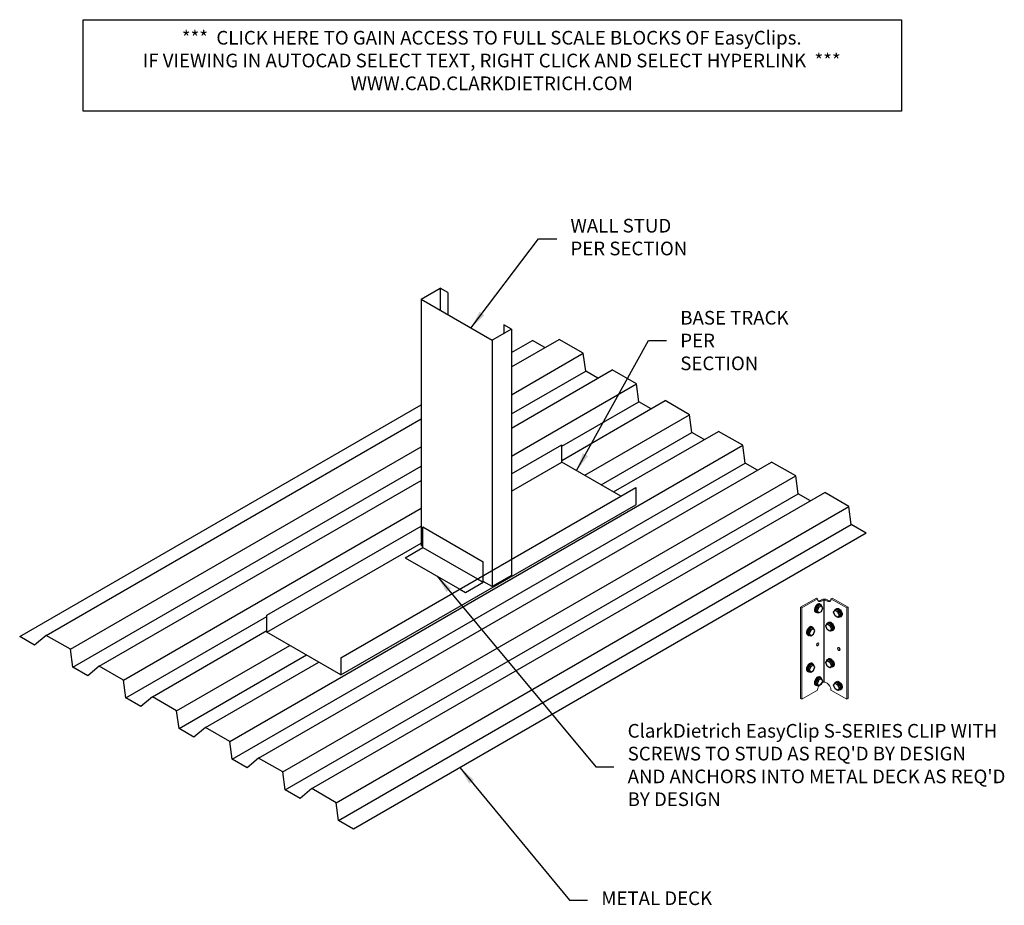
# Model space of a CAD drawing. Units: inches. Extents: x 11 to 119, y 70 to 167.
import ezdxf

# ---------------------------------------------------------------- set-up
doc = ezdxf.new("R2010")
doc.units = ezdxf.units.IN
doc.header["$LTSCALE"] = 16
doc.header["$MEASUREMENT"] = 0
for name, color, linetype in [('CLIPS', 6, 'Continuous'), ('DIM', 1, 'Continuous'), ('STUD', 4, 'Continuous'), ('THIN-LINE', 9, 'Continuous'), ('TRACK', 7, 'Continuous')]:
    doc.layers.add(name, color=color, linetype=linetype)
doc.styles.add('000-CWD', font='romans.shx', dxfattribs={"width": 0.9})
doc.styles.add('Romans', font='romans.shx', dxfattribs={"width": 0.9, "height": 0.09375})
doc.dimstyles.new('016-CWD3_4', dxfattribs={"dimscale": 16, "dimtxt": 0.09375, "dimasz": 0.125, "dimexe": 0.0625, "dimexo": 0.0625, "dimgap": 0.09375, "dimtad": 0, "dimdec": 3, "dimzin": 3, "dimdsep": 46, "dimlunit": 4, "dimtxsty": '000-CWD', "dimcen": 0.09375, "dimclrt": 7, "dimadec": 0, "dimazin": 0, "dimtfac": 1, "dimtdec": 3, "dimtmove": 0, "dimatfit": 3, "dimfxl": 1, "dimfrac": 2, "dimtolj": 1, "dimtzin": 0, "dimarcsym": 0})

# ---------------------------------------------------------------- blocks, each defined once
blk = doc.blocks.new('*U15')
at = {"linetype": 'Continuous', "lineweight": 0, "extrusion": (1.62977e-16, 0.816497, 0.57735)}
for p, q in [((-1.299, 4.106), (-0.433, 4.606)), ((-0.365, 4.567), (-1.231, 4.067)), ((-0.365, 4.567), (-0.433, 4.606)), ((-0.149, 4.52), (-0.217, 4.481)), ((-0.149, 4.442), (-0.081, 4.481)), ((0.081, 4.481), (0.149, 4.442)), ((0.217, 4.481), (0.149, 4.52)), ((0.433, 4.606), (0.365, 4.567)), ((1.231, 4.067), (0.365, 4.567)), ((0.433, 4.606), (1.299, 4.106)), ((-1.231, 4.067), (-1.299, 4.106)), ((-1.299, 4.106), (-1.299, -0.894)), ((-1.231, 4.067), (-1.231, -0.933)), ((1.299, 4.106), (1.231, 4.067)), ((1.231, -0.933), (1.231, 4.067)), ((1.299, 4.106), (1.299, -0.894)), ((-0.365, -0.433), (-1.231, -0.933)), ((-0.149, -0.058), (-0.081, -0.019)), ((0.081, -0.019), (0.149, -0.058)), ((1.231, -0.933), (0.365, -0.433)), ((-1.231, -0.933), (-1.299, -0.894)), ((1.299, -0.894), (1.231, -0.933))]:
    blk.add_line(p, q, dxfattribs=at)
blk.add_line((0, 0), (0, 4.5))
at = {"linetype": 'Continuous', "lineweight": 0, "extrusion": (-1.07879e-16, 7.43708e-18, -1)}
blk.add_ellipse((-0.149, 4.692), major_axis=(-0.153, -0.265), ratio=0.57735, start_param=-0.785398, end_param=0.785398, dxfattribs=at)
at = {"linetype": 'Continuous', "lineweight": 0}
for centre, major_axis, start_param, end_param in [((-0.217, 4.731), (-0.153, -0.265), 0.222447, 0.785398), ((0, 4.434), (-0.211, 0), -2.356194, -0.785398), ((0.217, 4.731), (0.153, -0.265), -0.785398, -0.222447), ((-0.866, 3.856), (0.0478, 0.0829), -2.357793, -0.783799), ((0.433, 4.106), (0.0478, -0.0829), -2.357793, -0.783799), ((-0.433, 3.106), (0.0478, 0.0829), -2.357793, -0.783799), ((0.866, 2.856), (0.0478, -0.0829), -2.357793, -0.783799), ((-0.866, 1.856), (0.0478, 0.0829), -2.357793, -0.783799), ((0.433, 2.106), (0.0478, -0.0829), -2.357793, -0.783799), ((-0.365, 1.067), (0.0478, 0.0829), -3.926991, 2.356194), ((0.866, 0.856), (0.0478, -0.0829), -2.357793, -0.783799), ((0.433, 0.106), (0.0478, -0.0829), -2.357793, -0.783799), ((-0.798, -0.183), (0.0478, 0.0829), -3.926991, 2.356194), ((-0.149, -0.308), (-0.153, -0.265), -2.356194, -0.785398), ((0.149, -0.308), (-0.153, 0.265), -2.356194, -0.785398)]:
    blk.add_ellipse(centre, major_axis=major_axis, ratio=0.57735, start_param=start_param, end_param=end_param, dxfattribs=at)
at = {"linetype": 'Continuous', "lineweight": 0, "extrusion": (-1.34799e-16, -4.44089e-16, -1)}
for centre in [(0, 4.434), (0, -0.066)]:
    blk.add_ellipse(centre, major_axis=(0.115, 0), ratio=0.57735, start_param=-2.356194, end_param=-0.785398, dxfattribs=at)
at = {"linetype": 'Continuous', "lineweight": 0, "extrusion": (-6.7242e-17, 1.44222e-16, -1)}
blk.add_ellipse((0.149, 4.692), major_axis=(0.153, -0.265), ratio=0.57735, start_param=-0.785398, end_param=0.785398, dxfattribs=at)
at = {"linetype": 'Continuous', "lineweight": 0, "extrusion": (1.60247e-17, -1.54074e-33, -1)}
for centre in [(-0.798, 3.817), (-0.365, 3.067), (-0.798, 1.817)]:
    blk.add_ellipse(centre, major_axis=(-0.0478, -0.0829), ratio=0.57735, start_param=-5.497787, end_param=0.785398, dxfattribs=at)
at = {"linetype": 'Continuous', "lineweight": 0, "extrusion": (-2.07746e-16, -9.9638e-19, -1)}
for centre in [(0.365, 4.067), (0.798, 2.817), (0.365, 2.067), (0.798, 0.817), (0.365, 0.067)]:
    blk.add_ellipse(centre, major_axis=(-0.0478, 0.0829), ratio=0.57735, start_param=-3.926991, end_param=2.356194, dxfattribs=at)
at = {"linetype": 'Continuous', "lineweight": 0, "extrusion": (-1.83709e-16, -1.28814e-17, -1)}
for centre in [(-0.433, 1.106), (-0.866, -0.144)]:
    blk.add_ellipse(centre, major_axis=(-0.0478, -0.0829), ratio=0.57735, start_param=-2.357793, end_param=-0.783799, dxfattribs=at)
blk = doc.blocks.new('SCREWTOP-I')
for p, q in [((-0.211, 0.163), (-0.211, 0.265)), ((-0.057, 0.073), (-0.057, 0.175)), ((0.155, 0.106), (0.155, 0.208)), ((0.211, 0.228), (0.211, 0.33))]:
    blk.add_line(p, q)
blk.add_lwpolyline([(-0.155, 0.387), (-0.211, 0.265), (-0.057, 0.175), (0.155, 0.208), (0.211, 0.33), (0.057, 0.419)], close=True)
blk.add_lwpolyline([(-0.211, 0.163), (-0.211, 0.163), (-0.057, 0.073), (0.155, 0.106), (0.211, 0.228)])
for centre, start_param, end_param in [((0, 0.195), 5.675528, 9.988663), ((0, 0.144), 6.105475, 9.602489)]:
    blk.add_ellipse(centre, major_axis=(-0.25, 0), ratio=0.57735, start_param=start_param, end_param=end_param)

msp = doc.modelspace()

# ---------------------------------------------------------------- linework, layer by layer
msp.add_lwpolyline([(18.03, 166.92), (107.75, 166.92), (107.75, 156.88), (18.03, 156.88)], close=True)
at = {"layer": 'CLIPS', "linetype": 'Continuous'}
for p, q in [((55.27, 111.3), (61.88, 107.49)), ((55.27, 109.05), (55.27, 111.3)), ((53.32, 107.93), (55.27, 109.05)), ((55.27, 109.05), (61.26, 105.6)), ((53.32, 107.93), (59.31, 104.47)), ((61.88, 105.95), (61.88, 107.49))]:
    msp.add_line(p, q, dxfattribs=at)
at = {"layer": 'STUD'}
for p, q in [((55.06, 136.27), (57.17, 137.49)), ((57.17, 137.49), (57.17, 135.05)), ((57.98, 137.02), (57.17, 137.49)), ((55.06, 136.27), (55.06, 109.27)), ((55.06, 136.27), (62.86, 131.77)), ((57.98, 137.02), (57.98, 134.58)), ((64.97, 132.99), (62.86, 131.77)), ((64.15, 133.46), (64.15, 132.52)), ((64.97, 132.99), (64.15, 133.46)), ((64.97, 132.99), (64.97, 107.74)), ((62.86, 131.77), (62.86, 106.52)), ((62.86, 122.77), (62.86, 106.52)), ((55.27, 109.15), (55.06, 109.27))]:
    msp.add_line(p, q, dxfattribs=at)
at = {"layer": 'THIN-LINE'}
for p, q in [((64.97, 128.86), (70.19, 131.87)), ((64.97, 130.41), (67.29, 131.75)), ((68.64, 130.98), (67.29, 131.75)), ((72.85, 130.34), (70.19, 131.87)), ((64.97, 125.79), (72.85, 130.34)), ((73.11, 128.39), (72.85, 130.34)), ((64.97, 122.13), (76.01, 128.51)), ((78.67, 126.98), (76.01, 128.51)), ((64.97, 123.69), (73.11, 128.39)), ((74.46, 127.61), (73.11, 128.39)), ((64.97, 119.06), (78.67, 126.98)), ((78.94, 125.03), (78.67, 126.98)), ((11.06, 99.29), (55.06, 124.7)), ((70.49, 118.59), (81.84, 125.15)), ((70.49, 120.15), (78.94, 125.03)), ((80.29, 124.25), (78.94, 125.03)), ((84.49, 123.61), (81.84, 125.15)), ((13.96, 99.41), (55.06, 123.14)), ((73, 116.97), (84.49, 123.61)), ((84.76, 121.67), (84.49, 123.61)), ((74.82, 115.92), (84.76, 121.67)), ((76.16, 115.15), (87.66, 121.78)), ((86.11, 120.89), (84.76, 121.67)), ((90.32, 120.25), (87.66, 121.78)), ((16.62, 97.88), (55.06, 120.07)), ((34.09, 87.79), (90.32, 120.25)), ((90.59, 118.3), (90.32, 120.25)), ((16.89, 95.93), (55.06, 117.97)), ((34.36, 85.84), (90.59, 118.3)), ((37.26, 85.96), (93.49, 118.42)), ((91.93, 117.52), (90.59, 118.3)), ((96.14, 116.89), (93.49, 118.42)), ((39.92, 84.43), (96.14, 116.89)), ((96.41, 114.94), (96.14, 116.89)), ((19.79, 96.05), (55.06, 116.41)), ((40.18, 82.48), (96.41, 114.94)), ((43.08, 82.6), (99.31, 115.06)), ((97.76, 114.16), (96.41, 114.94)), ((101.97, 113.53), (99.31, 115.06)), ((22.44, 94.51), (55.06, 113.35)), ((45.74, 81.06), (101.97, 113.53)), ((102.23, 111.58), (101.97, 113.53)), ((46.01, 79.12), (102.23, 111.58)), ((103.87, 110.63), (102.23, 111.58)), ((103.87, 110.63), (47.64, 78.17)), ((64.97, 107.74), (64.97, 105.99)), ((61.88, 105.24), (61.88, 105.95)), ((62.86, 106.52), (62.86, 104.77)), ((59.93, 104.11), (61.88, 105.24)), ((61.26, 105.6), (61.88, 105.24)), ((59.31, 104.47), (59.93, 104.11)), ((22.71, 92.57), (38.16, 101.49)), ((13.96, 99.41), (12.7, 98.35)), ((16.62, 97.88), (13.96, 99.41)), ((25.61, 92.68), (38.16, 99.93)), ((12.7, 98.35), (11.06, 99.29)), ((28.27, 91.15), (40.67, 98.31)), ((16.89, 95.93), (16.62, 97.88)), ((28.53, 89.2), (42.49, 97.26)), ((31.44, 89.32), (43.84, 96.48)), ((18.52, 94.99), (16.89, 95.93)), ((19.79, 96.05), (18.52, 94.99)), ((22.44, 94.51), (19.79, 96.05)), ((22.71, 92.57), (22.44, 94.51)), ((24.35, 91.62), (22.71, 92.57)), ((25.61, 92.68), (24.35, 91.62)), ((28.27, 91.15), (25.61, 92.68)), ((28.53, 89.2), (28.27, 91.15)), ((30.17, 88.26), (28.53, 89.2)), ((31.44, 89.32), (30.17, 88.26)), ((34.09, 87.79), (31.44, 89.32)), ((34.36, 85.84), (34.09, 87.79)), ((35.99, 84.9), (34.36, 85.84)), ((37.26, 85.96), (35.99, 84.9)), ((39.92, 84.43), (37.26, 85.96)), ((40.18, 82.48), (39.92, 84.43)), ((41.82, 81.53), (40.18, 82.48)), ((43.08, 82.6), (41.82, 81.53)), ((45.74, 81.06), (43.08, 82.6)), ((46.01, 79.12), (45.74, 81.06)), ((47.64, 78.17), (46.01, 79.12))]:
    msp.add_line(p, q, dxfattribs=at)
msp.add_lwpolyline([(64.97, 105.99), (62.86, 104.77), (61.88, 105.33)], dxfattribs=at)
at = {"layer": 'TRACK'}
for p, q in [((64.97, 117.11), (70.49, 120.3)), ((70.49, 118.42), (70.49, 120.3)), ((64.97, 115.24), (70.49, 118.42)), ((76.98, 114.67), (70.49, 118.42)), ((46.28, 96.95), (78.61, 115.61)), ((78.61, 115.61), (78.61, 113.74)), ((46.28, 95.07), (78.61, 113.74)), ((38.16, 101.63), (55.06, 111.39)), ((38.16, 99.76), (55.06, 109.52))]:
    msp.add_line(p, q, dxfattribs=at)
msp.add_lwpolyline([(46.28, 96.95), (46.28, 95.07), (38.16, 99.76), (38.16, 101.63)], dxfattribs=at)

# ---------------------------------------------------------------- block references
at = {"zscale": 16.008}
for p, xscale, yscale, rotation in [((98.29, 102.56), 2.001000000000603, 2.001000000000603, 240.0120203802702), ((101.12, 102.06), -2.001000000000601, 2.000999999999998, 119.9879796197297), ((97.42, 100.06), 2.001000000000603, 2.001000000000603, 240.0120203802702), ((100.25, 100.56), -2.001000000000601, 2.000999999999998, 119.9879796197297), ((97.42, 96.06), 2.001000000000603, 2.001000000000603, 240.0120203802702), ((100.25, 96.56), -2.001000000000601, 2.000999999999998, 119.9879796197297), ((98.29, 94.56), 2.001000000000603, 2.001000000000603, 240.0120203802702), ((101.12, 94.06), -2.001000000000601, 2.000999999999998, 119.9879796197297)]:
    msp.add_blockref('SCREWTOP-I', p, dxfattribs=dict(at, xscale=xscale, yscale=yscale, rotation=rotation))
at = {"layer": 'CLIPS', "xscale": -2, "yscale": 2, "zscale": 2}
msp.add_blockref('*U15', (99.27, 94.28), dxfattribs=at)

# ---------------------------------------------------------------- texts
at = {"layer": 'DIM', "color": 0, "char_height": 1.5, "style": 'Romans'}
for s, insert, width, attachment_point in [('***  CLICK HERE TO GAIN ACCESS TO FULL SCALE BLOCKS OF EasyClips.\\PIF VIEWING IN AUTOCAD SELECT TEXT, RIGHT CLICK AND SELECT HYPERLINK  ***\\PWWW.CAD.CLARKDIETRICH.COM', (62.81, 162.25), 86.081, 5), ("ClarkDietrich EasyClip S-SERIES CLIP WITH SCREWS TO STUD AS REQ'D BY DESIGN AND ANCHORS INTO METAL DECK AS REQ'D BY DESIGN", (77.71, 85), 41.6, 4)]:
    msp.add_mtext(s, dxfattribs=dict(at, insert=insert, width=width, attachment_point=attachment_point))
at = {"layer": 'DIM', "color": 7, "insert": (71.44, 142.89), "char_height": 1.5, "width": 14.958, "attachment_point": 4, "style": 'Romans'}
msp.add_mtext('WALL STUD PER SECTION', dxfattribs=at)
at = {"layer": 'DIM', "color": 7, "char_height": 1.5, "attachment_point": 4, "style": 'Romans'}
for s, insert in [('\\A1;BASE TRACK\\PPER SECTION ', (83.48, 131.74)), ('METAL DECK', (74.82, 70.39))]:
    msp.add_mtext(s, dxfattribs=dict(at, insert=insert))

# ---------------------------------------------------------------- leaders
at = {"layer": 'DIM', "annotation_type": 0, "has_hookline": 1, "hookline_direction": 0}
for points, text_width in [([(60.53, 133.11), (67.94, 142.89), (69.94, 142.89)], 12.99), ([(72.12, 117.48), (79.98, 131.74), (81.98, 131.74)], 12.99), ([(56.82, 105.91), (74.21, 85), (76.21, 85)], 38.89), ([(59.32, 84.91), (71.32, 70.39), (73.32, 70.39)], 12.21)]:
    msp.add_leader(points, dimstyle='016-CWD3_4', dxfattribs=dict(at, text_width=text_width))

doc.saveas('drawing.dxf')
